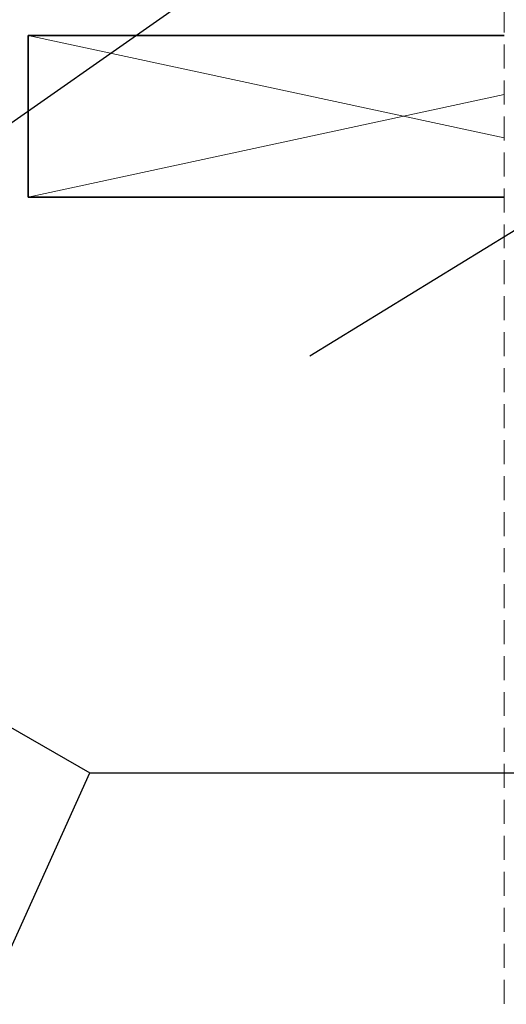
# Model space of a CAD drawing. Units: millimetres. Extents: x 63 to 500, y 16 to 516.
# Drawn here: x 297 to 354, y 325 to 441 of the extents above; entities that cross this region are included whole.
import ezdxf

# ---------------------------------------------------------------- set-up
doc = ezdxf.new("R2010")
doc.units = ezdxf.units.MM
doc.header["$MEASUREMENT"] = 0
doc.linetypes.add('AI-Linetype-2', pattern=[4.233336, 2.822224, -1.411112])
doc.layers.add('Layer 1', color=7, linetype='Continuous')

# ---------------------------------------------------------------- blocks, each defined once
blk = doc.blocks.new('block 29')
at = {"layer": 'Layer 1', "color": 7, "linetype": 'AI-Linetype-2', "lineweight": 9, "true_color": 0xffffff}
blk.add_lwpolyline([(353.94, 215), (353.94, 454)], dxfattribs=at)
blk = doc.blocks.new('block 48')
at = {"layer": 'Layer 1', "color": 7, "lineweight": 35, "true_color": 0xffffff}
blk.add_lwpolyline([(353.94, 420), (297.94, 420), (297.94, 439), (353.94, 439)], dxfattribs=at)
blk = doc.blocks.new('block 49')
at = {"layer": 'Layer 1', "color": 7, "lineweight": 9, "true_color": 0xffffff}
blk.add_lwpolyline([(297.94, 420), (353.94, 432.05)], dxfattribs=at)
blk = doc.blocks.new('block 50')
at = {"layer": 'Layer 1', "color": 7, "lineweight": 9, "true_color": 0xffffff}
blk.add_lwpolyline([(297.94, 439), (353.94, 426.96)], dxfattribs=at)
blk = doc.blocks.new('block 2')
at = {"layer": 'Layer 1'}
for name in ['block 29', 'block 48', 'block 50', 'block 49']:
    blk.add_blockref(name, (0, 0), dxfattribs=at)
blk = doc.blocks.new('block 1416')
at = {"layer": 'Layer 1', "color": 20, "lineweight": 25, "true_color": 0xfa3214}
blk.add_lwpolyline([(254.76, 399.91), (363.42, 476.05)], dxfattribs=at)
blk = doc.blocks.new('block 1417')
at = {"layer": 'Layer 1', "color": 20, "lineweight": 25, "true_color": 0xfa3214}
blk.add_lwpolyline([(363.42, 421.13), (331.06, 401.29)], dxfattribs=at)
blk = doc.blocks.new('block 1419')
at = {"layer": 'Layer 1', "color": 20, "lineweight": 25, "true_color": 0xfa3214}
blk.add_lwpolyline([(273.2, 281.27), (305.2, 352.26)], dxfattribs=at)
blk = doc.blocks.new('block 1420')
at = {"layer": 'Layer 1', "color": 20, "lineweight": 25, "true_color": 0xfa3214}
blk.add_lwpolyline([(274.76, 369.75), (305.2, 352.26)], dxfattribs=at)
blk = doc.blocks.new('block 1421')
at = {"layer": 'Layer 1', "color": 20, "lineweight": 25, "true_color": 0xfa3214}
blk.add_lwpolyline([(305.2, 352.26), (363.43, 352.26)], dxfattribs=at)

msp = doc.modelspace()

# ---------------------------------------------------------------- block references
at = {"layer": 'Layer 1'}
for name in ['block 2', 'block 1416', 'block 1417', 'block 1420', 'block 1419', 'block 1421']:
    msp.add_blockref(name, (0, 0), dxfattribs=at)

doc.saveas('drawing.dxf')
